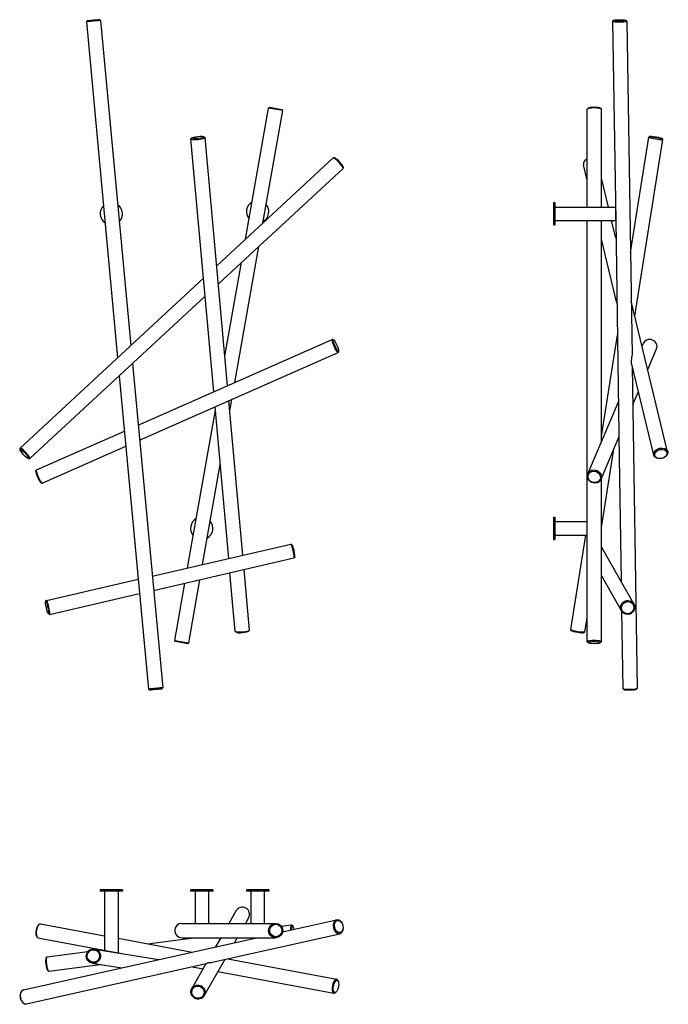
# Model space of a CAD drawing. Units: millimetres. Extents: x -35443 to -33991, y 4403 to 6608.
import ezdxf

# ---------------------------------------------------------------- set-up
doc = ezdxf.new("R2010")
doc.units = ezdxf.units.MM

msp = doc.modelspace()

# ---------------------------------------------------------------- linework, layer by layer
for p, q in [((-35292.4, 6605.3), (-35294.2, 6603.1)), ((-35294.2, 6603.1), (-35224.2, 5850.8)), ((-35264.5, 6607.9), (-35262.4, 6606.1)), ((-35262.4, 6606.1), (-35194.6, 5878.2)), ((-34116, 6604.4), (-34109.1, 6158.5)), ((-34114, 6606.5), (-34115.9, 6604.5)), ((-34086.1, 6606.9), (-34084.1, 6605)), ((-34084, 6604.9), (-34072.5, 5857)), ((-34938, 6116.2), (-34886.1, 6410.2)), ((-34899.1, 6152.2), (-34854.6, 6404.7)), ((-34883.8, 6411.9), (-34886.1, 6410.2)), ((-34854.6, 6404.7), (-34886.1, 6410.2)), ((-34883.8, 6411.9), (-34856.2, 6407)), ((-34856.2, 6407), (-34854.6, 6404.7)), ((-34173, 6188.5), (-34173, 6407.5)), ((-34170.8, 6409.9), (-34172.8, 6408)), ((-34143.2, 6409.9), (-34141.3, 6408)), ((-34141, 6188.5), (-34141, 6407.5)), ((-35009.1, 5774.7), (-35060.1, 6341)), ((-35058.2, 6343.5), (-35060, 6341.4)), ((-35030.6, 6346), (-35028.5, 6344.3)), ((-34978.2, 5788.3), (-35028.3, 6343.9)), ((-34076, 6086.3), (-34035.1, 6344.9)), ((-34066.2, 5943.7), (-34003.5, 6339.9)), ((-34032.8, 6346.7), (-34035, 6345.1)), ((-34005.2, 6342.3), (-34003.6, 6340.1)), ((-35002.4, 6056.5), (-34741.3, 6298.5)), ((-34738.1, 6298.5), (-34740.8, 6298.6)), ((-34998.7, 6016.2), (-34719.5, 6275)), ((-34719.3, 6278.2), (-34719.4, 6275.5)), ((-34173, 6249), (-34181.2, 6283)), ((-34125.4, 6188.5), (-34141, 6252.8)), ((-34248, 6198.5), (-34248, 6148.5)), ((-34248, 6198.5), (-34245, 6198.5)), ((-34245, 6198.5), (-34245, 6148.5)), ((-34245, 6188.5), (-34109.6, 6188.5)), ((-34109.6, 6188.5), (-34109.6, 6158.5)), ((-34245, 6158.5), (-34109.6, 6158.5)), ((-34173, 5453.9), (-34173, 6158.5)), ((-34141, 5662.6), (-34141, 6158.5)), ((-34108.5, 6118.6), (-34118.2, 6158.5)), ((-34109.1, 6158.5), (-34101.8, 5680.9)), ((-34248, 6148.5), (-34245, 6148.5)), ((-34106.3, 5973.4), (-34141, 6116.8)), ((-34962, 5795.4), (-34908.3, 6100)), ((-34984.2, 5854.3), (-34947.2, 6064)), ((-35442.4, 5648.5), (-35032, 6029)), ((-35420.7, 5625), (-35028.4, 5988.7)), ((-33992.8, 5640.5), (-34074.4, 5977.5)), ((-35178.1, 5700.2), (-34743.5, 5891.8)), ((-34740.5, 5890.7), (-34743, 5891.8)), ((-34141, 5675.3), (-34105.2, 5901.8)), ((-34049.9, 5876.7), (-34047.1, 5883.4)), ((-34037.3, 5824.6), (-34017.6, 5870.9)), ((-35175, 5666.6), (-34730.6, 5862.5)), ((-34729.3, 5865.5), (-34730.3, 5862.9)), ((-35190.9, 5838), (-35123.3, 5111.7)), ((-34023.9, 5633), (-34073.1, 5836.4)), ((-34072.1, 5832.3), (-34061, 5110.5)), ((-34072, 5824.8), (-34070.9, 5827.4)), ((-35220.5, 5810.6), (-35155.2, 5108.8)), ((-34973.2, 5732.4), (-34968.7, 5757.5)), ((-34070.8, 5745.9), (-34058.3, 5775.3)), ((-35067.7, 5380.3), (-35005.4, 5733.7)), ((-34975.5, 5401.6), (-35006.1, 5741)), ((-34944, 5408.9), (-34975.2, 5754.7)), ((-34171.4, 5591.2), (-34102.9, 5752.2)), ((-35406.1, 5599.6), (-35208.9, 5686.5)), ((-34141.9, 5578.7), (-34101.7, 5673.3)), ((-34101.7, 5674.5), (-34096.7, 5349.8)), ((-35442.6, 5645.3), (-35442.6, 5648.1)), ((-35393.1, 5570.3), (-35205.8, 5652.9)), ((-34141, 5470.4), (-34113.2, 5646.3)), ((-35423.9, 5625.1), (-35421.1, 5624.9)), ((-35033.9, 5388.2), (-34994.4, 5611.8)), ((-35407.3, 5596.6), (-35406.4, 5599.2)), ((-34141, 5369.2), (-34141, 5580.9)), ((-35396.2, 5571.4), (-35393.7, 5570.4)), ((-34248, 5493.9), (-34248, 5443.9)), ((-34248, 5493.9), (-34245, 5493.9)), ((-34245, 5493.9), (-34245, 5443.9)), ((-34245, 5483.9), (-34173, 5483.9)), ((-34245, 5453.9), (-34173, 5453.9)), ((-34209.5, 5242.1), (-34176, 5453.9)), ((-34173, 5214.9), (-34173, 5454.2)), ((-35146.6, 5362.1), (-34836.6, 5433.7)), ((-34833.9, 5432.1), (-34836.3, 5433.6)), ((-34248, 5443.9), (-34245, 5443.9)), ((-34068.3, 5299.7), (-34139.8, 5426)), ((-35143.6, 5330), (-34829.4, 5402.5)), ((-34827.7, 5405.1), (-34829.1, 5402.7)), ((-34960.8, 5238.1), (-34972.6, 5369.5)), ((-34928.9, 5241), (-34941.1, 5376.7)), ((-34141, 5214.9), (-34141, 5366.9)), ((-34096.2, 5283.9), (-34141, 5363.1)), ((-35383.6, 5307.4), (-35178.1, 5354.8)), ((-35096.4, 5217.6), (-35073.8, 5346.1)), ((-35064.9, 5212.1), (-35039.9, 5353.9)), ((-35376.4, 5276.2), (-35175.1, 5322.7)), ((-35385.3, 5304.8), (-35383.8, 5307.2)), ((-35379.1, 5277.8), (-35376.7, 5276.3)), ((-34095.7, 5283.1), (-34093, 5110)), ((-34177.9, 5237.1), (-34173, 5268)), ((-34958.4, 5236), (-34960.5, 5237.8)), ((-34930.8, 5238.5), (-34929.1, 5240.6)), ((-34207.8, 5239.7), (-34209.5, 5241.9)), ((-34180.3, 5235.3), (-34178, 5236.9)), ((-35096.4, 5217.6), (-35064.9, 5212.1)), ((-35094.8, 5215.3), (-35096.4, 5217.6)), ((-35067.2, 5210.5), (-35094.8, 5215.3)), ((-35067.2, 5210.5), (-35064.9, 5212.1)), ((-34170.8, 5212.5), (-34172.8, 5214.4)), ((-34143.2, 5212.5), (-34141.3, 5214.4)), ((-35153, 5107), (-35155.2, 5108.8)), ((-35125.1, 5109.5), (-35123.3, 5111.7)), ((-34090.9, 5107.9), (-34093, 5109.9)), ((-34063.1, 5108.3), (-34061.1, 5110.4)), ((-35213.2, 4659.1), (-35263.2, 4659.1)), ((-35263.2, 4659.1), (-35263.2, 4656.1)), ((-35213.2, 4656.1), (-35263.2, 4656.1)), ((-35253.2, 4656.1), (-35253.2, 4524)), ((-35223.2, 4656.1), (-35223.2, 4518.3)), ((-35213.2, 4659.1), (-35213.2, 4656.1)), ((-35010.9, 4659.1), (-35060.9, 4659.1)), ((-35060.9, 4659.1), (-35060.9, 4656.1)), ((-35010.9, 4656.1), (-35060.9, 4656.1)), ((-35050.9, 4656.1), (-35050.9, 4584.1)), ((-35020.9, 4656.1), (-35020.9, 4584.1)), ((-35010.9, 4659.1), (-35010.9, 4656.1)), ((-34885.8, 4659.1), (-34935.8, 4659.1)), ((-34935.8, 4659.1), (-34935.8, 4656.1)), ((-34885.8, 4656.1), (-34935.8, 4656.1)), ((-34925.8, 4656.1), (-34925.8, 4584.1)), ((-34895.8, 4656.1), (-34895.8, 4584.1)), ((-34885.8, 4659.1), (-34885.8, 4656.1)), ((-34958.7, 4612.7), (-34975, 4584.1)), ((-34930.9, 4596.8), (-34938.2, 4584.1)), ((-34854.9, 4565.2), (-34733.9, 4592.4)), ((-35401.4, 4580.9), (-35399.7, 4582.4)), ((-35396.6, 4583.5), (-35253.2, 4556.5)), ((-35080.7, 4584.1), (-35050.9, 4584.1)), ((-35050.9, 4584.1), (-34925.8, 4584.1)), ((-34925.8, 4584.1), (-34870.4, 4584.1)), ((-34857.8, 4577.7), (-34835, 4580.7)), ((-34832.1, 4578.7), (-34834.2, 4580.4)), ((-34722, 4584.7), (-34722.4, 4585.5)), ((-34719.4, 4573.1), (-34719.5, 4572.2)), ((-35406.1, 4556.1), (-35405, 4554.1)), ((-35402.5, 4552), (-35215, 4516.8)), ((-35223.2, 4550.9), (-35057.3, 4519.8)), ((-35215, 4484.4), (-34913.4, 4552.1)), ((-35157.4, 4538.6), (-35054, 4552.1)), ((-35080.7, 4552.1), (-35054, 4552.1)), ((-35053.4, 4552.1), (-34870.4, 4552.1)), ((-35012.5, 4497), (-34726.9, 4561.1)), ((-34993.3, 4552.1), (-35005, 4531.5)), ((-34956.4, 4552.1), (-34962.7, 4541)), ((-35382.1, 4509.2), (-35290.6, 4521.1)), ((-35275.7, 4526.8), (-35131.7, 4503.1)), ((-35263.1, 4524.7), (-35259.6, 4525.2)), ((-35384.4, 4506.5), (-35382.9, 4508.7)), ((-34984.2, 4503.4), (-35030.3, 4422.5)), ((-34977.7, 4504.8), (-34734.1, 4459.1)), ((-35435, 4435), (-35215, 4484.4)), ((-35428, 4403.8), (-35025.8, 4494)), ((-35380.9, 4479.5), (-35378.8, 4477.8)), ((-35377.9, 4477.5), (-35263.6, 4492.4)), ((-35280.9, 4495.2), (-35215, 4484.4)), ((-35026.4, 4493.9), (-35058.1, 4438.3)), ((-35056.7, 4487.1), (-35032.8, 4482.6)), ((-34999.6, 4476.4), (-34740, 4427.7)), ((-34730.6, 4455), (-34731.7, 4457.1)), ((-35442.6, 4423), (-35442.5, 4423.9)), ((-35440, 4411.4), (-35439.5, 4410.6)), ((-34735.2, 4430.2), (-34737, 4428.7))]:
    msp.add_line(p, q)
for centre, start, end in [((-34910.8, 6178), 119.7918, 220.2082), ((-35238.2, 6173.5), 135.1073, 235.5236), ((-35238.2, 6173.5), 315.1073, 55.5236), ((-34910.8, 6178), 299.7918, 40.2082), ((-35035.9, 5468.9), 119.7918, 220.2082), ((-35035.9, 5468.9), 299.7918, 40.2082)]:
    msp.add_arc(centre, 25, start, end)
for centre, major_axis, ratio, start_param, end_param in [((-35278.3, 6604.6), (-15.9, -1.5), 0.015282, 3.141593, 6.283185), ((-35278.5, 6606.6), (13.9, 1.3), 0.015282, 0.015285, 3.126308), ((-34100, 6604.6), (-16, -0.2), 0.092628, 6.190022, 9.517941), ((-34157, 6407.5), (-16, 0), 0.173648, 3.141593, 6.283185), ((-34157, 6409.4), (14, 0), 0.173648, 0.177254, 2.964339), ((-35044.2, 6342.4), (-15.9, -1.4), 0.155556, 6.125055, 9.582909), ((-34019.3, 6342.4), (-15.8, 2.5), 0.088657, 6.19406, 9.513903), ((-34730.4, 6286.8), (-10.9, 11.7), 0.162399, 3.141593, 6.283185), ((-34729, 6288.1), (9.5, -10.3), 0.162399, 0.165336, 2.976257), ((-34165.7, 6286.8), (-15.6, -3.8), 0.723607, 5.021434, 6.283185), ((-34737.1, 5877.2), (-6.5, 14.6), 0.169217, 6.110638, 9.597325), ((-34032.3, 5877.2), (-14.7, 6.3), 0.90177, 3.141593, 6.283185), ((-35431.5, 5636.8), (10.9, -11.7), 0.162399, 6.11785, 9.590114), ((-35401.4, 5584.2), (-5.6, 12.8), 0.169217, 0.172548, 2.969045), ((-35399.6, 5585), (6.5, -14.6), 0.169217, 3.141593, 6.283185), ((-34833, 5418.1), (-3.6, 15.6), 0.126316, 3.141593, 6.283185), ((-34831, 5418.6), (3.1, -13.6), 0.126316, 0.127682, 3.01391), ((-34153.8, 5418.1), (13.9, 7.9), 0.966555, 0, 0.13769), ((-35380, 5291.8), (3.6, -15.6), 0.126316, 6.155503, 9.55246), ((-34944.8, 5239.6), (15.9, 1.4), 0.155556, 3.141593, 6.283185), ((-34944.6, 5237.6), (-13.9, -1.3), 0.155556, 0.158131, 2.983462), ((-34193.7, 5239.6), (15.8, -2.5), 0.088657, 3.141593, 6.283185), ((-34194, 5237.6), (-13.8, 2.2), 0.088657, 0.089125, 3.052467), ((-34157, 5214.9), (16, 0), 0.173648, 6.105932, 9.602032), ((-35139.3, 5110.2), (15.9, 1.5), 0.015282, 6.267901, 9.440063), ((-34077, 5110.2), (16, 0.2), 0.092628, 3.141593, 6.283185), ((-34077, 5108.3), (-14, -0.2), 0.092628, 0.093163, 3.04843), ((-34944.8, 4604.8), (-13.9, 7.9), 0.983841, 3.141593, 6.283185), ((-34730.4, 4576.7), (-3.5, 15.6), 0.670835, 5.152815, 10.555149), ((-35401.4, 4568.1), (-2.6, -13.8), 0.397713, 3.589933, 5.834845), ((-35399.6, 4567.7), (-3, -15.7), 0.397713, 3.141593, 6.283185), ((-35080.7, 4568.1), (0, -16), 0.984808, 3.141593, 6.283185), ((-34833, 4564.8), (-2.1, 15.9), 0.223193, 6.052167, 7.542902), ((-34831, 4565.1), (-1.8, 13.9), 0.223193, 5.127413, 7.479605), ((-35382, 4493.1), (-1.8, 13.9), 0.223193, 0.231018, 2.910574), ((-35380, 4493.3), (2.1, -15.9), 0.223193, 3.141593, 6.283185), ((-34737.1, 4443.4), (3, 15.7), 0.397713, 5.834845, 9.873118), ((-35431.5, 4419.4), (3.5, -15.6), 0.670835, 3.141593, 6.283185), ((-35433, 4419.1), (3.1, -13.7), 0.670835, 4.271963, 5.152815)]:
    msp.add_ellipse(centre, major_axis=major_axis, ratio=ratio, start_param=start_param, end_param=end_param)
for centre, major_axis, ratio in [((-34100, 6606.6), (14, 0.2), 0.092628), ((-35044.4, 6344.4), (13.9, 1.3), 0.155556), ((-34019, 6344.4), (13.8, -2.2), 0.088657), ((-34735.3, 5878), (5.6, -12.8), 0.169217), ((-35433, 5635.4), (-9.5, 10.3), 0.162399), ((-34008.3, 5636.8), (15.6, 3.8), 0.723607), ((-34008, 5635.4), (13.6, 3.3), 0.723607), ((-34156.7, 5585), (14.7, -6.3), 0.90177), ((-34157, 5584.2), (12.9, -5.5), 0.90177), ((-35382, 5291.3), (-3.1, 13.6), 0.126316), ((-34082.3, 5291.8), (13.9, 7.9), 0.966555), ((-34082, 5291.3), (12.2, 6.9), 0.966555), ((-34157, 5212.9), (14, 0), 0.173648), ((-35139.1, 5108.3), (-13.9, -1.3), 0.015282), ((-34729, 4577.1), (3.1, -13.7), 0.670835), ((-34870.4, 4568.1), (0, -16), 0.984808), ((-34870, 4568.1), (0, -14), 0.984808), ((-35278.3, 4511), (-2.6, -15.8), 0.995583), ((-35278.5, 4511.1), (-2.3, -13.8), 0.995583), ((-34735.3, 4443.1), (-2.6, -13.8), 0.397713), ((-35044.2, 4430.4), (13.9, -7.9), 0.983841), ((-35044.4, 4430.1), (12.2, -6.9), 0.983841)]:
    msp.add_ellipse(centre, major_axis=major_axis, ratio=ratio)
for points, knots in [([(-34073.1, 5836.4), (-34073.3, 5836.9), (-34073.4, 5837.6), (-34073.5, 5839.2), (-34073.6, 5840.2), (-34073.6, 5842.1), (-34073.6, 5843.3), (-34073.4, 5845.7), (-34073.3, 5846.9), (-34073.2, 5848.6), (-34073.1, 5849.3), (-34072.9, 5850.6), (-34072.9, 5851.3), (-34072.7, 5852.7), (-34072.6, 5853.6), (-34072.5, 5855.3), (-34072.5, 5856.2), (-34072.5, 5857)], [0.932819, 0.932819, 0.932819, 0.932819, 1.15107, 1.15107, 1.407927, 1.407927, 1.739029, 1.739029, 2.070131, 2.070131, 2.26545, 2.26545, 2.460769, 2.460769, 2.725916, 2.725916, 3.023285, 3.023285, 3.023285, 3.023285]), ([(-34101.8, 5680.9), (-34101.8, 5680.6), (-34101.8, 5680.1), (-34101.8, 5679.3), (-34101.7, 5678.9), (-34101.7, 5678), (-34101.7, 5677.6), (-34101.7, 5676.9), (-34101.7, 5676.5), (-34101.7, 5675.8), (-34101.7, 5675.5), (-34101.7, 5675.1), (-34101.7, 5674.9), (-34101.7, 5674.7), (-34101.7, 5674.6), (-34101.7, 5674.5)], [0.3564439, 0.3564439, 0.3564439, 0.3564439, 0.4893584, 0.4893584, 0.6082965, 0.6082965, 0.7272345, 0.7272345, 0.8306223, 0.8306223, 0.93401, 0.93401, 0.988966, 0.988966, 1.0329103, 1.0329103, 1.0329103, 1.0329103]), ([(-34141, 5366.9), (-34141, 5367), (-34141, 5367.2), (-34141, 5367.6), (-34141, 5367.8), (-34141, 5368.2), (-34141, 5368.5), (-34141, 5368.9), (-34141, 5369), (-34141, 5369.2)], [0.2417198, 0.2417198, 0.2417198, 0.2417198, 0.2862021, 0.2862021, 0.3457758, 0.3457758, 0.4170352, 0.4170352, 0.4674728, 0.4674728, 0.4674728, 0.4674728]), ([(-35054, 4552.1), (-35054, 4552.1), (-35053.9, 4552.1), (-35053.9, 4552.1), (-35053.8, 4552.1), (-35053.6, 4552.1), (-35053.5, 4552.1), (-35053.4, 4552.1)], [0.3062904, 0.3062904, 0.3062904, 0.3062904, 0.3457758, 0.3457758, 0.4170352, 0.4170352, 0.4674728, 0.4674728, 0.4674728, 0.4674728]), ([(-35025.8, 4494), (-35025.8, 4494.1), (-35025.8, 4494.1), (-35025.6, 4494.1), (-35025.3, 4494.3), (-35024.8, 4494.6), (-35024.6, 4494.7), (-35024.1, 4495), (-35023.9, 4495.1), (-35023.3, 4495.4), (-35022.8, 4495.6), (-35021.7, 4496), (-35021, 4496.2), (-35019.8, 4496.4), (-35019.2, 4496.5), (-35017.9, 4496.7), (-35017.2, 4496.8), (-35016.1, 4496.8), (-35015.8, 4496.8), (-35015.1, 4496.9), (-35014.8, 4496.9), (-35014.1, 4496.9), (-35013.7, 4496.9), (-35013.1, 4496.9), (-35012.8, 4497), (-35012.6, 4497), (-35012.5, 4497), (-35012.5, 4497)], [3.223242, 3.223242, 3.223242, 3.223242, 3.296784, 3.296784, 3.698644, 3.698644, 3.863567, 3.863567, 4.028491, 4.028491, 4.303836, 4.303836, 4.579182, 4.579182, 4.794143, 4.794143, 5.009103, 5.009103, 5.102593, 5.102593, 5.196083, 5.196083, 5.344525, 5.344525, 5.492966, 5.492966, 5.50702, 5.50702, 5.50702, 5.50702])]:
    msp.add_open_spline(points, degree=3, knots=knots)

doc.saveas('drawing.dxf')
